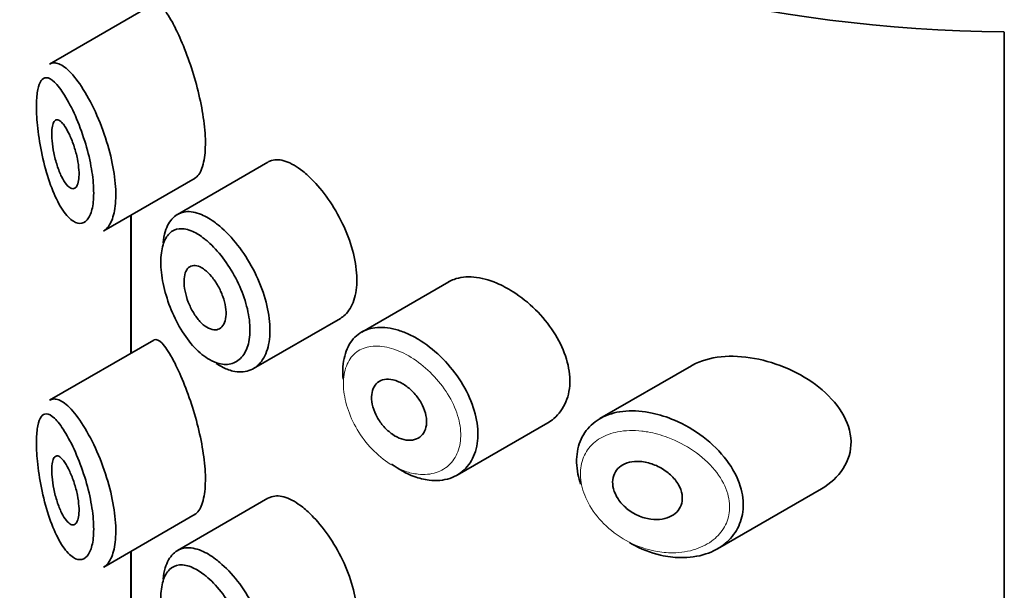
# Model space of a CAD drawing. Units: millimetres. Extents: x 0 to 1478, y 0 to 1758.
# Drawn here: x 322 to 336, y 578 to 586 of the extents above; entities that cross this region are included whole.
import ezdxf
from ezdxf import colors
from ezdxf.entities.mleader import LeaderData, LeaderLine
from ezdxf.math import Vec2, Vec3

# ---------------------------------------------------------------- set-up
doc = ezdxf.new("R2010")
doc.units = ezdxf.units.MM
doc.layers.add('DV5_Défaut', color=7, linetype='Continuous')
doc.layers.add('Défaut', color=7, linetype='Continuous')

# ---------------------------------------------------------------- blocks, each defined once
blk = doc.blocks.new('_DOT')
at = {"color": 0}
blk.add_line((0, 0), (-1, 0), dxfattribs=at)
at = {"color": 0, "const_width": 0.333}
blk.add_lwpolyline([(-0.1665, 0, 1), (0.1665, 0, 1)], format="xyb", close=True, dxfattribs=at)
blk = doc.blocks.new('SE4')
at = {"layer": 'DV5_Défaut', "color": 7, "linetype": 'Continuous', "lineweight": 35}
for p, q in [((323.51, 586.05), (321.99, 585.173)), ((335.907, 585.641), (335.907, 529.302)), ((335.907, 529.302), (335.907, 585.641)), ((325.172, 583.744), (323.852, 582.982)), ((322.778, 582.741), (324.113, 583.512)), ((323.176, 582.971), (323.176, 580.959)), ((323.179, 580.96), (323.179, 582.973)), ((323.179, 582.973), (323.179, 580.96)), ((327.808, 582), (326.539, 581.267)), ((324.96, 580.735), (326.23, 581.468)), ((323.51, 581.151), (321.99, 580.274)), ((331.345, 580.776), (330.011, 580.006)), ((327.93, 579.184), (329.251, 579.946)), ((331.725, 578.109), (333.24, 578.983)), ((325.172, 578.845), (323.852, 578.083)), ((322.778, 577.842), (324.113, 578.613)), ((323.176, 578.072), (323.176, 576.06)), ((323.179, 576.061), (323.179, 578.074)), ((323.179, 578.074), (323.179, 576.061))]:
    blk.add_line(p, q, dxfattribs=at)
blk.add_ellipse((336.176, 593.145), major_axis=(-13, 0), ratio=0.57735, start_param=0.020716, end_param=1.55008, dxfattribs=at)
blk.add_ellipse((336.176, 593.145), major_axis=(-13, 0), ratio=0.57735, start_param=0.020716, end_param=1.55008, dxfattribs=at)
for points, knots in [([(323.779, 585.783), (323.725, 585.882), (323.674, 585.957), (323.63, 586.003), (323.585, 586.05), (323.546, 586.068), (323.515, 586.053), (323.513, 586.052), (323.512, 586.052), (323.511, 586.051)], [0, 0, 0, 0, 0.489383, 0.489383, 0.489383, 0.97962, 0.97962, 0.97962, 1, 1, 1, 1]), ([(324.107, 583.509), (324.128, 583.521), (324.148, 583.54), (324.166, 583.565), (324.199, 583.613), (324.226, 583.686), (324.242, 583.778), (324.257, 583.864), (324.263, 583.969), (324.26, 584.083), (324.256, 584.194), (324.244, 584.318), (324.223, 584.443), (324.203, 584.569), (324.175, 584.7), (324.142, 584.827), (324.108, 584.959), (324.068, 585.089), (324.026, 585.209), (323.981, 585.337), (323.934, 585.457), (323.887, 585.562), (323.85, 585.645), (323.814, 585.719), (323.779, 585.783)], [0, 0, 0, 0, 0.075635, 0.075635, 0.075635, 0.218685, 0.218685, 0.218685, 0.35145, 0.35145, 0.35145, 0.479918, 0.479918, 0.479918, 0.608987, 0.608987, 0.608987, 0.743076, 0.743076, 0.743076, 0.886568, 0.886568, 0.886568, 1, 1, 1, 1]), ([(321.993, 585.174), (322.011, 585.185), (322.031, 585.191), (322.052, 585.192), (322.098, 585.193), (322.151, 585.172), (322.208, 585.13), (322.269, 585.084), (322.336, 585.012), (322.403, 584.92)], [0, 0, 0, 0, 0.178106, 0.178106, 0.178106, 0.571573, 0.571573, 0.571573, 1, 1, 1, 1]), ([(322.208, 584.72), (322.208, 584.72), (322.208, 584.72), (322.208, 584.72), (322.157, 584.802), (322.107, 584.867), (322.061, 584.91), (322.016, 584.953), (321.975, 584.975), (321.939, 584.975), (321.911, 584.975), (321.886, 584.961), (321.866, 584.932), (321.845, 584.903), (321.829, 584.859), (321.817, 584.801), (321.806, 584.743), (321.799, 584.67), (321.798, 584.588), (321.796, 584.497), (321.801, 584.392), (321.812, 584.284), (321.824, 584.16), (321.844, 584.026), (321.87, 583.899), (321.898, 583.761), (321.933, 583.624), (321.973, 583.501), (322.013, 583.378), (322.06, 583.266), (322.108, 583.172), (322.157, 583.078), (322.209, 583), (322.262, 582.945), (322.287, 582.919), (322.312, 582.898), (322.336, 582.882), (322.38, 582.854), (322.423, 582.844), (322.462, 582.854), (322.499, 582.862), (322.532, 582.889), (322.559, 582.932), (322.585, 582.975), (322.606, 583.034), (322.618, 583.107), (322.631, 583.18), (322.635, 583.268), (322.631, 583.364), (322.627, 583.464), (322.614, 583.575), (322.593, 583.687), (322.571, 583.808), (322.539, 583.933), (322.502, 584.052), (322.461, 584.181), (322.414, 584.307), (322.365, 584.417), (322.314, 584.533), (322.26, 584.636), (322.208, 584.72)], [0, 0, 0, 0, 0.000102, 0.000102, 0.000102, 0.060603, 0.060603, 0.060603, 0.119477, 0.119477, 0.119477, 0.165691, 0.165691, 0.165691, 0.21125, 0.21125, 0.21125, 0.256431, 0.256431, 0.256431, 0.30595, 0.30595, 0.30595, 0.362591, 0.362591, 0.362591, 0.423987, 0.423987, 0.423987, 0.485375, 0.485375, 0.485375, 0.546877, 0.546877, 0.546877, 0.576036, 0.576036, 0.576036, 0.627995, 0.627995, 0.627995, 0.677323, 0.677323, 0.677323, 0.72541, 0.72541, 0.72541, 0.773839, 0.773839, 0.773839, 0.824404, 0.824404, 0.824404, 0.8789, 0.8789, 0.8789, 0.938085, 0.938085, 0.938085, 1, 1, 1, 1]), ([(322.403, 584.92), (322.472, 584.826), (322.543, 584.707), (322.61, 584.575), (322.674, 584.447), (322.735, 584.302), (322.786, 584.153), (322.834, 584.014), (322.875, 583.867), (322.904, 583.726), (322.931, 583.594), (322.948, 583.462), (322.953, 583.344), (322.958, 583.23), (322.952, 583.125), (322.936, 583.037), (322.92, 582.95), (322.894, 582.878), (322.86, 582.825), (322.836, 582.787), (322.807, 582.758), (322.775, 582.74)], [0, 0, 0, 0, 0.169646, 0.169646, 0.169646, 0.333589, 0.333589, 0.333589, 0.48639, 0.48639, 0.48639, 0.629354, 0.629354, 0.629354, 0.766513, 0.766513, 0.766513, 0.902043, 0.902043, 0.902043, 1, 1, 1, 1]), ([(322.212, 584.266), (322.236, 584.231), (322.26, 584.187), (322.283, 584.137), (322.307, 584.087), (322.329, 584.029), (322.348, 583.969), (322.367, 583.912), (322.383, 583.85), (322.395, 583.791), (322.406, 583.735), (322.413, 583.68), (322.417, 583.63), (322.42, 583.583), (322.42, 583.538), (322.416, 583.501), (322.412, 583.465), (322.404, 583.434), (322.394, 583.411), (322.384, 583.387), (322.37, 583.371), (322.355, 583.363), (322.338, 583.354), (322.32, 583.355), (322.3, 583.364), (322.279, 583.373), (322.257, 583.393), (322.234, 583.42), (322.211, 583.449), (322.187, 583.488), (322.164, 583.533), (322.141, 583.58), (322.119, 583.636), (322.1, 583.696), (322.081, 583.754), (322.064, 583.818), (322.051, 583.881), (322.04, 583.94), (322.031, 583.999), (322.026, 584.055), (322.021, 584.104), (322.02, 584.152), (322.022, 584.192), (322.023, 584.23), (322.028, 584.264), (322.035, 584.29), (322.042, 584.316), (322.052, 584.336), (322.064, 584.347), (322.077, 584.36), (322.092, 584.365), (322.109, 584.361), (322.127, 584.357), (322.148, 584.343), (322.169, 584.321), (322.183, 584.306), (322.198, 584.288), (322.212, 584.266)], [0, 0, 0, 0, 0.059515, 0.059515, 0.059515, 0.119219, 0.119219, 0.119219, 0.175762, 0.175762, 0.175762, 0.227805, 0.227805, 0.227805, 0.27664, 0.27664, 0.27664, 0.324401, 0.324401, 0.324401, 0.373178, 0.373178, 0.373178, 0.424681, 0.424681, 0.424681, 0.479997, 0.479997, 0.479997, 0.539117, 0.539117, 0.539117, 0.600288, 0.600288, 0.600288, 0.659949, 0.659949, 0.659949, 0.714588, 0.714588, 0.714588, 0.763723, 0.763723, 0.763723, 0.8101, 0.8101, 0.8101, 0.857244, 0.857244, 0.857244, 0.907879, 0.907879, 0.907879, 0.963344, 0.963344, 0.963344, 1, 1, 1, 1]), ([(325.679, 583.614), (325.594, 583.681), (325.51, 583.73), (325.434, 583.756), (325.357, 583.782), (325.286, 583.786), (325.225, 583.767), (325.207, 583.762), (325.19, 583.755), (325.174, 583.745)], [0, 0, 0, 0, 0.435773, 0.435773, 0.435773, 0.871407, 0.871407, 0.871407, 1, 1, 1, 1]), ([(326.229, 581.468), (326.253, 581.481), (326.275, 581.498), (326.296, 581.518), (326.352, 581.57), (326.396, 581.644), (326.426, 581.733), (326.455, 581.822), (326.47, 581.928), (326.469, 582.043), (326.467, 582.158), (326.45, 582.284), (326.418, 582.412), (326.386, 582.54), (326.339, 582.673), (326.282, 582.8), (326.224, 582.927), (326.155, 583.052), (326.079, 583.164), (326.004, 583.277), (325.921, 583.381), (325.839, 583.467), (325.786, 583.523), (325.732, 583.572), (325.679, 583.614)], [0, 0, 0, 0, 0.053378, 0.053378, 0.053378, 0.196068, 0.196068, 0.196068, 0.338674, 0.338674, 0.338674, 0.481354, 0.481354, 0.481354, 0.624034, 0.624034, 0.624034, 0.766636, 0.766636, 0.766636, 0.90931, 0.90931, 0.90931, 1, 1, 1, 1]), ([(323.644, 582.567), (323.65, 582.627), (323.661, 582.682), (323.676, 582.731), (323.702, 582.816), (323.74, 582.885), (323.79, 582.934), (323.839, 582.983), (323.901, 583.013), (323.971, 583.021), (324.041, 583.029), (324.121, 583.015), (324.205, 582.979), (324.271, 582.952), (324.34, 582.911), (324.409, 582.859)], [0, 0, 0, 0, 0.1307746, 0.1307746, 0.1307746, 0.3564462, 0.3564462, 0.3564462, 0.5852439, 0.5852439, 0.5852439, 0.8181856, 0.8181856, 0.8181856, 1, 1, 1, 1]), ([(324.247, 582.627), (324.19, 582.673), (324.133, 582.708), (324.078, 582.733), (324.008, 582.765), (323.942, 582.778), (323.883, 582.773), (323.827, 582.768), (323.776, 582.745), (323.736, 582.705), (323.696, 582.666), (323.664, 582.608), (323.643, 582.538), (323.622, 582.467), (323.611, 582.381), (323.611, 582.287), (323.612, 582.191), (323.623, 582.083), (323.646, 581.974), (323.668, 581.862), (323.703, 581.745), (323.746, 581.633), (323.789, 581.52), (323.843, 581.409), (323.903, 581.309), (323.963, 581.21), (324.031, 581.119), (324.101, 581.044), (324.172, 580.969), (324.247, 580.908), (324.321, 580.866), (324.366, 580.84), (324.412, 580.821), (324.456, 580.809), (324.526, 580.791), (324.593, 580.791), (324.653, 580.81), (324.712, 580.829), (324.764, 580.867), (324.805, 580.921), (324.846, 580.975), (324.877, 581.046), (324.894, 581.128), (324.911, 581.21), (324.915, 581.306), (324.906, 581.407), (324.896, 581.509), (324.873, 581.618), (324.839, 581.727), (324.805, 581.836), (324.758, 581.948), (324.703, 582.053), (324.648, 582.158), (324.583, 582.26), (324.515, 582.35), (324.445, 582.441), (324.371, 582.521), (324.297, 582.586), (324.281, 582.601), (324.264, 582.614), (324.247, 582.627)], [0, 0, 0, 0, 0.042565, 0.042565, 0.042565, 0.097393, 0.097393, 0.097393, 0.150242, 0.150242, 0.150242, 0.202465, 0.202465, 0.202465, 0.25461, 0.25461, 0.25461, 0.307649, 0.307649, 0.307649, 0.361815, 0.361815, 0.361815, 0.416544, 0.416544, 0.416544, 0.471245, 0.471245, 0.471245, 0.526056, 0.526056, 0.526056, 0.559633, 0.559633, 0.559633, 0.613191, 0.613191, 0.613191, 0.666487, 0.666487, 0.666487, 0.719576, 0.719576, 0.719576, 0.772566, 0.772566, 0.772566, 0.825637, 0.825637, 0.825637, 0.879042, 0.879042, 0.879042, 0.933072, 0.933072, 0.933072, 0.987814, 0.987814, 0.987814, 1, 1, 1, 1]), ([(324.409, 582.859), (324.429, 582.844), (324.449, 582.828), (324.469, 582.811), (324.558, 582.736), (324.648, 582.642), (324.73, 582.536), (324.812, 582.43), (324.89, 582.31), (324.955, 582.186), (325.021, 582.062), (325.076, 581.93), (325.117, 581.801), (325.158, 581.672), (325.185, 581.542), (325.196, 581.422), (325.207, 581.301), (325.202, 581.187), (325.182, 581.089), (325.162, 580.991), (325.126, 580.906), (325.077, 580.841), (325.029, 580.776), (324.966, 580.73), (324.895, 580.706), (324.824, 580.682), (324.744, 580.68), (324.66, 580.7), (324.607, 580.713), (324.552, 580.734), (324.497, 580.764), (324.472, 580.778), (324.445, 580.794), (324.419, 580.811)], [0, 0, 0, 0, 0.024656, 0.024656, 0.024656, 0.13563, 0.13563, 0.13563, 0.245626, 0.245626, 0.245626, 0.354887, 0.354887, 0.354887, 0.463866, 0.463866, 0.463866, 0.572799, 0.572799, 0.572799, 0.681721, 0.681721, 0.681721, 0.790605, 0.790605, 0.790605, 0.899493, 0.899493, 0.899493, 0.967526, 0.967526, 0.967526, 1, 1, 1, 1]), ([(324.25, 582.177), (324.284, 582.151), (324.319, 582.116), (324.352, 582.077), (324.385, 582.037), (324.417, 581.991), (324.444, 581.942), (324.472, 581.893), (324.496, 581.841), (324.515, 581.788), (324.533, 581.736), (324.547, 581.683), (324.555, 581.633), (324.562, 581.583), (324.564, 581.535), (324.56, 581.493), (324.555, 581.451), (324.545, 581.413), (324.529, 581.383), (324.514, 581.354), (324.493, 581.331), (324.468, 581.317), (324.443, 581.303), (324.414, 581.297), (324.382, 581.301), (324.351, 581.304), (324.317, 581.317), (324.283, 581.338), (324.248, 581.359), (324.213, 581.388), (324.18, 581.424), (324.147, 581.46), (324.115, 581.504), (324.086, 581.551), (324.058, 581.599), (324.032, 581.651), (324.012, 581.704), (323.991, 581.757), (323.975, 581.811), (323.965, 581.864), (323.955, 581.915), (323.95, 581.966), (323.95, 582.011), (323.951, 582.055), (323.957, 582.096), (323.968, 582.129), (323.979, 582.163), (323.996, 582.189), (324.016, 582.208), (324.037, 582.226), (324.063, 582.237), (324.091, 582.238), (324.119, 582.24), (324.151, 582.233), (324.185, 582.217), (324.206, 582.207), (324.228, 582.193), (324.25, 582.177)], [0, 0, 0, 0, 0.054135, 0.054135, 0.054135, 0.10829, 0.10829, 0.10829, 0.162155, 0.162155, 0.162155, 0.21566, 0.21566, 0.21566, 0.26894, 0.26894, 0.26894, 0.322132, 0.322132, 0.322132, 0.375363, 0.375363, 0.375363, 0.428763, 0.428763, 0.428763, 0.482472, 0.482472, 0.482472, 0.536578, 0.536578, 0.536578, 0.591006, 0.591006, 0.591006, 0.645443, 0.645443, 0.645443, 0.699447, 0.699447, 0.699447, 0.752756, 0.752756, 0.752756, 0.805545, 0.805545, 0.805545, 0.858337, 0.858337, 0.858337, 0.911642, 0.911642, 0.911642, 0.965627, 0.965627, 0.965627, 1, 1, 1, 1]), ([(328.507, 581.981), (328.393, 582.029), (328.279, 582.059), (328.174, 582.069), (328.069, 582.078), (327.97, 582.067), (327.885, 582.036), (327.858, 582.026), (327.832, 582.014), (327.807, 582)], [0, 0, 0, 0, 0.430974, 0.430974, 0.430974, 0.862193, 0.862193, 0.862193, 1, 1, 1, 1]), ([(329.252, 579.947), (329.283, 579.965), (329.312, 579.985), (329.339, 580.008), (329.415, 580.072), (329.477, 580.156), (329.517, 580.252), (329.556, 580.347), (329.575, 580.456), (329.574, 580.57), (329.572, 580.682), (329.55, 580.801), (329.509, 580.92), (329.469, 581.038), (329.41, 581.158), (329.337, 581.27), (329.262, 581.385), (329.172, 581.495), (329.073, 581.593), (328.972, 581.694), (328.859, 581.783), (328.745, 581.856), (328.667, 581.905), (328.586, 581.948), (328.507, 581.981)], [0, 0, 0, 0, 0.0513433, 0.0513433, 0.0513433, 0.1968409, 0.1968409, 0.1968409, 0.3384754, 0.3384754, 0.3384754, 0.4766248, 0.4766248, 0.4766248, 0.6147441, 0.6147441, 0.6147441, 0.7561489, 0.7561489, 0.7561489, 0.9013523, 0.9013523, 0.9013523, 1, 1, 1, 1]), ([(326.267, 580.584), (326.263, 580.631), (326.262, 580.677), (326.263, 580.721), (326.267, 580.833), (326.289, 580.936), (326.327, 581.023), (326.364, 581.11), (326.42, 581.182), (326.488, 581.234), (326.557, 581.286), (326.64, 581.319), (326.733, 581.331), (326.825, 581.343), (326.928, 581.335), (327.035, 581.306), (327.089, 581.292), (327.144, 581.272), (327.2, 581.248)], [0, 0, 0, 0, 0.079983, 0.079983, 0.079983, 0.284274, 0.284274, 0.284274, 0.488523, 0.488523, 0.488523, 0.692703, 0.692703, 0.692703, 0.897057, 0.897057, 0.897057, 1, 1, 1, 1]), ([(323.779, 580.884), (323.725, 580.983), (323.674, 581.058), (323.63, 581.104), (323.585, 581.151), (323.546, 581.169), (323.515, 581.154), (323.513, 581.153), (323.512, 581.153), (323.511, 581.152)], [0, 0, 0, 0, 0.489383, 0.489383, 0.489383, 0.97962, 0.97962, 0.97962, 1, 1, 1, 1]), ([(327.2, 581.248), (327.255, 581.224), (327.31, 581.195), (327.364, 581.163), (327.474, 581.096), (327.584, 581.012), (327.685, 580.915), (327.786, 580.817), (327.88, 580.705), (327.959, 580.587), (328.038, 580.469), (328.104, 580.342), (328.15, 580.217), (328.196, 580.093), (328.224, 579.968), (328.231, 579.851), (328.239, 579.735), (328.227, 579.625), (328.197, 579.529), (328.167, 579.433), (328.119, 579.349), (328.056, 579.283), (327.992, 579.216), (327.912, 579.165), (327.823, 579.136), (327.731, 579.106), (327.628, 579.097), (327.521, 579.11), (327.45, 579.118), (327.377, 579.136), (327.304, 579.163), (327.193, 579.204), (327.08, 579.266), (326.975, 579.345)], [0, 0, 0, 0, 0.048444, 0.048444, 0.048444, 0.147877, 0.147877, 0.147877, 0.24809, 0.24809, 0.24809, 0.348085, 0.348085, 0.348085, 0.446558, 0.446558, 0.446558, 0.543254, 0.543254, 0.543254, 0.639412, 0.639412, 0.639412, 0.736673, 0.736673, 0.736673, 0.835732, 0.835732, 0.835732, 0.900881, 0.900881, 0.900881, 1, 1, 1, 1]), ([(324.107, 578.61), (324.128, 578.622), (324.148, 578.641), (324.166, 578.666), (324.199, 578.714), (324.226, 578.787), (324.242, 578.879), (324.257, 578.965), (324.263, 579.07), (324.26, 579.185), (324.256, 579.295), (324.244, 579.419), (324.223, 579.544), (324.203, 579.67), (324.175, 579.801), (324.142, 579.928), (324.108, 580.06), (324.068, 580.19), (324.026, 580.31), (323.981, 580.438), (323.934, 580.558), (323.887, 580.663), (323.85, 580.746), (323.814, 580.82), (323.779, 580.884)], [0, 0, 0, 0, 0.075635, 0.075635, 0.075635, 0.218685, 0.218685, 0.218685, 0.35145, 0.35145, 0.35145, 0.479918, 0.479918, 0.479918, 0.608987, 0.608987, 0.608987, 0.743076, 0.743076, 0.743076, 0.886568, 0.886568, 0.886568, 1, 1, 1, 1]), ([(332.264, 580.884), (331.929, 580.945), (331.604, 580.918), (331.355, 580.782), (331.35, 580.779), (331.345, 580.776)], [0, 0, 0, 0, 0.979277, 0.979277, 1, 1, 1, 1]), ([(333.243, 578.985), (333.5, 579.132), (333.68, 579.388), (333.665, 579.962), (333.472, 580.252), (332.936, 580.677), (332.599, 580.823), (332.264, 580.884)], [0, 0, 0, 0, 0.332999, 0.332999, 0.6665, 0.6665, 1, 1, 1, 1]), ([(327.078, 580.544), (327.124, 580.524), (327.17, 580.496), (327.213, 580.462), (327.256, 580.428), (327.297, 580.387), (327.333, 580.343), (327.369, 580.299), (327.401, 580.25), (327.425, 580.2), (327.449, 580.151), (327.467, 580.1), (327.476, 580.051), (327.486, 580.003), (327.488, 579.955), (327.482, 579.913), (327.477, 579.87), (327.463, 579.831), (327.443, 579.799), (327.423, 579.767), (327.396, 579.741), (327.364, 579.723), (327.331, 579.704), (327.293, 579.694), (327.252, 579.692), (327.211, 579.689), (327.166, 579.696), (327.121, 579.711), (327.076, 579.725), (327.03, 579.749), (326.986, 579.779), (326.942, 579.81), (326.9, 579.848), (326.862, 579.89), (326.825, 579.932), (326.791, 579.979), (326.764, 580.028), (326.738, 580.077), (326.717, 580.128), (326.703, 580.178), (326.689, 580.228), (326.683, 580.278), (326.683, 580.323), (326.684, 580.368), (326.692, 580.41), (326.707, 580.446), (326.722, 580.481), (326.745, 580.511), (326.772, 580.533), (326.8, 580.556), (326.834, 580.57), (326.872, 580.577), (326.909, 580.583), (326.951, 580.582), (326.995, 580.572), (327.022, 580.565), (327.05, 580.556), (327.078, 580.544)], [0, 0, 0, 0, 0.05445, 0.05445, 0.05445, 0.108906, 0.108906, 0.108906, 0.16325, 0.16325, 0.16325, 0.217041, 0.217041, 0.217041, 0.270141, 0.270141, 0.270141, 0.322866, 0.322866, 0.322866, 0.375778, 0.375778, 0.375778, 0.429304, 0.429304, 0.429304, 0.483472, 0.483472, 0.483472, 0.537947, 0.537947, 0.537947, 0.592305, 0.592305, 0.592305, 0.646293, 0.646293, 0.646293, 0.699896, 0.699896, 0.699896, 0.753228, 0.753228, 0.753228, 0.806432, 0.806432, 0.806432, 0.859636, 0.859636, 0.859636, 0.912968, 0.912968, 0.912968, 0.966568, 0.966568, 0.966568, 1, 1, 1, 1]), ([(321.993, 580.275), (322.011, 580.286), (322.031, 580.292), (322.052, 580.293), (322.098, 580.294), (322.151, 580.273), (322.208, 580.231), (322.269, 580.185), (322.336, 580.113), (322.403, 580.021)], [0, 0, 0, 0, 0.178106, 0.178106, 0.178106, 0.571573, 0.571573, 0.571573, 1, 1, 1, 1]), ([(322.208, 579.821), (322.208, 579.821), (322.208, 579.821), (322.208, 579.821), (322.157, 579.903), (322.107, 579.968), (322.061, 580.011), (322.016, 580.054), (321.975, 580.076), (321.939, 580.076), (321.911, 580.076), (321.886, 580.062), (321.866, 580.033), (321.845, 580.004), (321.829, 579.96), (321.817, 579.902), (321.806, 579.844), (321.799, 579.771), (321.798, 579.689), (321.796, 579.598), (321.801, 579.493), (321.812, 579.385), (321.824, 579.261), (321.844, 579.127), (321.87, 579), (321.898, 578.862), (321.933, 578.725), (321.973, 578.602), (322.013, 578.479), (322.06, 578.367), (322.108, 578.273), (322.157, 578.179), (322.209, 578.101), (322.262, 578.046), (322.287, 578.02), (322.312, 577.999), (322.336, 577.983), (322.38, 577.955), (322.423, 577.945), (322.462, 577.955), (322.499, 577.963), (322.532, 577.99), (322.559, 578.033), (322.585, 578.076), (322.606, 578.135), (322.618, 578.208), (322.631, 578.281), (322.635, 578.369), (322.631, 578.465), (322.627, 578.565), (322.614, 578.676), (322.593, 578.788), (322.571, 578.909), (322.539, 579.034), (322.502, 579.153), (322.461, 579.282), (322.414, 579.408), (322.365, 579.518), (322.314, 579.634), (322.26, 579.738), (322.208, 579.821)], [0, 0, 0, 0, 0.000102, 0.000102, 0.000102, 0.060603, 0.060603, 0.060603, 0.119477, 0.119477, 0.119477, 0.165691, 0.165691, 0.165691, 0.21125, 0.21125, 0.21125, 0.256431, 0.256431, 0.256431, 0.30595, 0.30595, 0.30595, 0.362591, 0.362591, 0.362591, 0.423987, 0.423987, 0.423987, 0.485375, 0.485375, 0.485375, 0.546877, 0.546877, 0.546877, 0.576036, 0.576036, 0.576036, 0.627995, 0.627995, 0.627995, 0.677323, 0.677323, 0.677323, 0.72541, 0.72541, 0.72541, 0.773839, 0.773839, 0.773839, 0.824404, 0.824404, 0.824404, 0.8789, 0.8789, 0.8789, 0.938085, 0.938085, 0.938085, 1, 1, 1, 1]), ([(322.403, 580.021), (322.472, 579.927), (322.543, 579.808), (322.61, 579.676), (322.674, 579.548), (322.735, 579.403), (322.786, 579.254), (322.834, 579.115), (322.875, 578.968), (322.904, 578.827), (322.931, 578.695), (322.948, 578.563), (322.953, 578.445), (322.958, 578.331), (322.952, 578.226), (322.936, 578.138), (322.92, 578.051), (322.894, 577.979), (322.86, 577.926), (322.836, 577.888), (322.807, 577.859), (322.775, 577.841)], [0, 0, 0, 0, 0.169646, 0.169646, 0.169646, 0.333589, 0.333589, 0.333589, 0.48639, 0.48639, 0.48639, 0.629354, 0.629354, 0.629354, 0.766513, 0.766513, 0.766513, 0.902043, 0.902043, 0.902043, 1, 1, 1, 1]), ([(329.73, 579.052), (329.713, 579.101), (329.701, 579.149), (329.691, 579.197), (329.669, 579.312), (329.666, 579.425), (329.684, 579.529), (329.701, 579.63), (329.738, 579.723), (329.791, 579.803), (329.845, 579.882), (329.917, 579.95), (330.001, 580), (330.089, 580.052), (330.191, 580.088), (330.302, 580.106), (330.418, 580.125), (330.546, 580.124), (330.676, 580.105), (330.708, 580.1), (330.74, 580.095), (330.773, 580.088)], [0, 0, 0, 0, 0.072553, 0.072553, 0.072553, 0.246849, 0.246849, 0.246849, 0.41743, 0.41743, 0.41743, 0.589231, 0.589231, 0.589231, 0.76685, 0.76685, 0.76685, 0.954466, 0.954466, 0.954466, 1, 1, 1, 1]), ([(330.773, 580.088), (330.881, 580.065), (330.991, 580.03), (331.098, 579.984), (331.244, 579.922), (331.389, 579.838), (331.518, 579.74), (331.648, 579.641), (331.767, 579.523), (331.861, 579.397), (331.949, 579.279), (332.017, 579.15), (332.057, 579.022), (332.093, 578.908), (332.107, 578.793), (332.098, 578.685), (332.09, 578.585), (332.063, 578.49), (332.019, 578.407), (331.974, 578.322), (331.912, 578.247), (331.837, 578.186), (331.757, 578.12), (331.66, 578.068), (331.556, 578.034), (331.44, 577.996), (331.311, 577.978), (331.179, 577.981), (331.086, 577.983), (330.991, 577.995), (330.897, 578.017), (330.753, 578.05), (330.607, 578.107), (330.471, 578.183), (330.462, 578.189), (330.452, 578.194), (330.442, 578.2)], [0, 0, 0, 0, 0.077236, 0.077236, 0.077236, 0.18336, 0.18336, 0.18336, 0.290203, 0.290203, 0.290203, 0.389644, 0.389644, 0.389644, 0.477369, 0.477369, 0.477369, 0.557807, 0.557807, 0.557807, 0.638691, 0.638691, 0.638691, 0.726007, 0.726007, 0.726007, 0.822699, 0.822699, 0.822699, 0.88979, 0.88979, 0.88979, 0.992673, 0.992673, 0.992673, 1, 1, 1, 1]), ([(322.212, 579.367), (322.236, 579.332), (322.26, 579.288), (322.283, 579.238), (322.307, 579.188), (322.329, 579.13), (322.348, 579.07), (322.367, 579.013), (322.383, 578.951), (322.395, 578.892), (322.406, 578.837), (322.413, 578.781), (322.417, 578.731), (322.42, 578.684), (322.42, 578.639), (322.416, 578.602), (322.412, 578.566), (322.404, 578.535), (322.394, 578.512), (322.384, 578.488), (322.37, 578.472), (322.355, 578.464), (322.338, 578.455), (322.32, 578.456), (322.3, 578.465), (322.279, 578.474), (322.257, 578.494), (322.234, 578.521), (322.211, 578.55), (322.187, 578.589), (322.164, 578.634), (322.141, 578.681), (322.119, 578.737), (322.1, 578.797), (322.081, 578.855), (322.064, 578.919), (322.051, 578.982), (322.04, 579.041), (322.031, 579.101), (322.026, 579.156), (322.021, 579.205), (322.02, 579.253), (322.022, 579.293), (322.023, 579.331), (322.028, 579.365), (322.035, 579.391), (322.042, 579.417), (322.052, 579.437), (322.064, 579.449), (322.077, 579.461), (322.092, 579.466), (322.109, 579.462), (322.127, 579.458), (322.148, 579.444), (322.169, 579.422), (322.183, 579.407), (322.198, 579.389), (322.212, 579.367)], [0, 0, 0, 0, 0.059515, 0.059515, 0.059515, 0.119219, 0.119219, 0.119219, 0.175762, 0.175762, 0.175762, 0.227805, 0.227805, 0.227805, 0.27664, 0.27664, 0.27664, 0.324401, 0.324401, 0.324401, 0.373178, 0.373178, 0.373178, 0.424681, 0.424681, 0.424681, 0.479997, 0.479997, 0.479997, 0.539117, 0.539117, 0.539117, 0.600288, 0.600288, 0.600288, 0.659949, 0.659949, 0.659949, 0.714588, 0.714588, 0.714588, 0.763723, 0.763723, 0.763723, 0.8101, 0.8101, 0.8101, 0.857244, 0.857244, 0.857244, 0.907879, 0.907879, 0.907879, 0.963344, 0.963344, 0.963344, 1, 1, 1, 1]), ([(330.698, 579.367), (330.759, 579.353), (330.822, 579.33), (330.88, 579.3), (330.938, 579.269), (330.994, 579.23), (331.042, 579.186), (331.088, 579.143), (331.129, 579.094), (331.158, 579.043), (331.184, 578.997), (331.202, 578.947), (331.209, 578.899), (331.216, 578.856), (331.214, 578.812), (331.204, 578.773), (331.194, 578.734), (331.175, 578.699), (331.151, 578.668), (331.126, 578.636), (331.093, 578.609), (331.056, 578.589), (331.016, 578.566), (330.97, 578.551), (330.921, 578.542), (330.868, 578.533), (330.81, 578.533), (330.753, 578.541), (330.691, 578.549), (330.628, 578.567), (330.569, 578.594), (330.509, 578.62), (330.451, 578.656), (330.401, 578.699), (330.353, 578.739), (330.31, 578.786), (330.277, 578.836), (330.246, 578.883), (330.223, 578.933), (330.21, 578.982), (330.198, 579.028), (330.194, 579.074), (330.199, 579.116), (330.204, 579.158), (330.217, 579.196), (330.238, 579.23), (330.258, 579.264), (330.286, 579.294), (330.32, 579.317), (330.354, 579.341), (330.396, 579.359), (330.441, 579.37), (330.489, 579.382), (330.542, 579.386), (330.596, 579.382), (330.629, 579.38), (330.663, 579.375), (330.698, 579.367)], [0, 0, 0, 0, 0.060716, 0.060716, 0.060716, 0.121568, 0.121568, 0.121568, 0.179922, 0.179922, 0.179922, 0.232679, 0.232679, 0.232679, 0.280567, 0.280567, 0.280567, 0.326857, 0.326857, 0.326857, 0.374918, 0.374918, 0.374918, 0.427078, 0.427078, 0.427078, 0.484114, 0.484114, 0.484114, 0.54468, 0.54468, 0.54468, 0.605515, 0.605515, 0.605515, 0.66322, 0.66322, 0.66322, 0.716362, 0.716362, 0.716362, 0.765816, 0.765816, 0.765816, 0.813612, 0.813612, 0.813612, 0.861897, 0.861897, 0.861897, 0.912499, 0.912499, 0.912499, 0.966706, 0.966706, 0.966706, 1, 1, 1, 1]), ([(325.679, 578.715), (325.594, 578.782), (325.51, 578.831), (325.434, 578.857), (325.357, 578.883), (325.286, 578.887), (325.225, 578.868), (325.207, 578.863), (325.19, 578.856), (325.174, 578.846)], [0, 0, 0, 0, 0.435773, 0.435773, 0.435773, 0.871407, 0.871407, 0.871407, 1, 1, 1, 1]), ([(326.229, 576.569), (326.253, 576.582), (326.275, 576.599), (326.296, 576.619), (326.352, 576.671), (326.396, 576.745), (326.426, 576.834), (326.455, 576.923), (326.47, 577.029), (326.469, 577.144), (326.467, 577.259), (326.45, 577.385), (326.418, 577.513), (326.386, 577.641), (326.339, 577.774), (326.282, 577.901), (326.224, 578.028), (326.155, 578.153), (326.079, 578.265), (326.004, 578.378), (325.921, 578.482), (325.839, 578.568), (325.786, 578.624), (325.732, 578.673), (325.679, 578.715)], [0, 0, 0, 0, 0.053378, 0.053378, 0.053378, 0.196068, 0.196068, 0.196068, 0.338674, 0.338674, 0.338674, 0.481354, 0.481354, 0.481354, 0.624034, 0.624034, 0.624034, 0.766636, 0.766636, 0.766636, 0.90931, 0.90931, 0.90931, 1, 1, 1, 1]), ([(323.644, 577.668), (323.65, 577.728), (323.661, 577.783), (323.676, 577.832), (323.702, 577.917), (323.74, 577.986), (323.79, 578.035), (323.839, 578.084), (323.901, 578.114), (323.971, 578.122), (324.041, 578.13), (324.121, 578.116), (324.205, 578.08), (324.271, 578.053), (324.34, 578.012), (324.409, 577.96)], [0, 0, 0, 0, 0.1307746, 0.1307746, 0.1307746, 0.3564462, 0.3564462, 0.3564462, 0.5852439, 0.5852439, 0.5852439, 0.8181856, 0.8181856, 0.8181856, 1, 1, 1, 1]), ([(324.247, 577.729), (324.19, 577.774), (324.133, 577.809), (324.078, 577.834), (324.008, 577.866), (323.942, 577.879), (323.883, 577.874), (323.827, 577.869), (323.776, 577.846), (323.736, 577.806), (323.696, 577.767), (323.664, 577.709), (323.643, 577.639), (323.622, 577.568), (323.611, 577.482), (323.611, 577.388), (323.612, 577.292), (323.623, 577.184), (323.646, 577.075), (323.668, 576.963), (323.703, 576.846), (323.746, 576.734), (323.789, 576.621), (323.843, 576.51), (323.903, 576.41), (323.963, 576.311), (324.031, 576.22), (324.101, 576.145), (324.172, 576.07), (324.247, 576.009), (324.321, 575.967), (324.366, 575.941), (324.412, 575.922), (324.456, 575.91), (324.526, 575.892), (324.593, 575.892), (324.653, 575.911), (324.712, 575.93), (324.764, 575.968), (324.805, 576.022), (324.846, 576.076), (324.877, 576.147), (324.894, 576.229), (324.911, 576.311), (324.915, 576.407), (324.906, 576.508), (324.896, 576.61), (324.873, 576.719), (324.839, 576.828), (324.805, 576.937), (324.758, 577.049), (324.703, 577.154), (324.648, 577.259), (324.583, 577.361), (324.515, 577.451), (324.445, 577.542), (324.371, 577.623), (324.297, 577.687), (324.281, 577.702), (324.264, 577.715), (324.247, 577.729)], [0, 0, 0, 0, 0.042565, 0.042565, 0.042565, 0.097393, 0.097393, 0.097393, 0.150242, 0.150242, 0.150242, 0.202465, 0.202465, 0.202465, 0.25461, 0.25461, 0.25461, 0.307649, 0.307649, 0.307649, 0.361815, 0.361815, 0.361815, 0.416544, 0.416544, 0.416544, 0.471245, 0.471245, 0.471245, 0.526056, 0.526056, 0.526056, 0.559633, 0.559633, 0.559633, 0.613191, 0.613191, 0.613191, 0.666487, 0.666487, 0.666487, 0.719576, 0.719576, 0.719576, 0.772566, 0.772566, 0.772566, 0.825637, 0.825637, 0.825637, 0.879042, 0.879042, 0.879042, 0.933072, 0.933072, 0.933072, 0.987814, 0.987814, 0.987814, 1, 1, 1, 1]), ([(324.409, 577.96), (324.429, 577.945), (324.449, 577.929), (324.469, 577.912), (324.558, 577.837), (324.648, 577.743), (324.73, 577.637), (324.812, 577.531), (324.89, 577.411), (324.955, 577.287), (325.021, 577.163), (325.076, 577.031), (325.117, 576.902), (325.158, 576.773), (325.185, 576.643), (325.196, 576.523), (325.207, 576.402), (325.202, 576.288), (325.182, 576.19), (325.162, 576.092), (325.126, 576.007), (325.077, 575.942), (325.029, 575.877), (324.966, 575.831), (324.895, 575.807), (324.824, 575.783), (324.744, 575.781), (324.66, 575.801), (324.607, 575.814), (324.552, 575.835), (324.497, 575.865), (324.472, 575.879), (324.445, 575.895), (324.419, 575.913)], [0, 0, 0, 0, 0.024656, 0.024656, 0.024656, 0.13563, 0.13563, 0.13563, 0.245626, 0.245626, 0.245626, 0.354887, 0.354887, 0.354887, 0.463866, 0.463866, 0.463866, 0.572799, 0.572799, 0.572799, 0.681721, 0.681721, 0.681721, 0.790605, 0.790605, 0.790605, 0.899493, 0.899493, 0.899493, 0.967526, 0.967526, 0.967526, 1, 1, 1, 1])]:
    blk.add_open_spline(points, degree=3, knots=knots, dxfattribs=at)
at = {"layer": 'DV5_Défaut', "color": 7, "linetype": 'Continuous', "lineweight": 18}
for points, knots in [([(327.082, 580.991), (327.034, 581.011), (326.985, 581.027), (326.939, 581.039), (326.845, 581.063), (326.755, 581.07), (326.674, 581.059), (326.596, 581.049), (326.525, 581.021), (326.466, 580.978), (326.407, 580.934), (326.36, 580.873), (326.327, 580.8), (326.294, 580.728), (326.276, 580.641), (326.273, 580.547), (326.27, 580.452), (326.282, 580.349), (326.308, 580.244), (326.335, 580.139), (326.377, 580.03), (326.431, 579.926), (326.485, 579.822), (326.554, 579.72), (326.63, 579.63), (326.707, 579.539), (326.795, 579.457), (326.887, 579.392), (326.978, 579.326), (327.076, 579.274), (327.172, 579.24), (327.235, 579.218), (327.299, 579.203), (327.361, 579.197), (327.454, 579.187), (327.544, 579.195), (327.624, 579.221), (327.701, 579.246), (327.772, 579.289), (327.827, 579.346), (327.882, 579.402), (327.925, 579.473), (327.951, 579.554), (327.977, 579.635), (327.988, 579.728), (327.981, 579.824), (327.974, 579.923), (327.95, 580.028), (327.91, 580.132), (327.869, 580.237), (327.812, 580.343), (327.743, 580.441), (327.674, 580.539), (327.592, 580.633), (327.504, 580.714), (327.416, 580.795), (327.32, 580.865), (327.224, 580.92), (327.177, 580.947), (327.129, 580.971), (327.082, 580.991)], [0, 0, 0, 0, 0.027121, 0.027121, 0.027121, 0.081436, 0.081436, 0.081436, 0.134239, 0.134239, 0.134239, 0.187417, 0.187417, 0.187417, 0.240438, 0.240438, 0.240438, 0.29345, 0.29345, 0.29345, 0.346671, 0.346671, 0.346671, 0.400388, 0.400388, 0.400388, 0.454683, 0.454683, 0.454683, 0.509065, 0.509065, 0.509065, 0.544829, 0.544829, 0.544829, 0.599085, 0.599085, 0.599085, 0.652099, 0.652099, 0.652099, 0.704233, 0.704233, 0.704233, 0.756494, 0.756494, 0.756494, 0.809762, 0.809762, 0.809762, 0.864099, 0.864099, 0.864099, 0.918859, 0.918859, 0.918859, 0.973399, 0.973399, 0.973399, 1, 1, 1, 1]), ([(330.709, 579.812), (330.68, 579.817), (330.651, 579.821), (330.623, 579.824), (330.501, 579.838), (330.38, 579.835), (330.27, 579.814), (330.179, 579.796), (330.094, 579.765), (330.02, 579.722), (329.946, 579.679), (329.881, 579.621), (329.833, 579.552), (329.786, 579.485), (329.753, 579.406), (329.738, 579.32), (329.723, 579.233), (329.725, 579.138), (329.745, 579.042), (329.766, 578.941), (329.807, 578.836), (329.864, 578.738), (329.925, 578.632), (330.008, 578.53), (330.101, 578.442), (330.202, 578.349), (330.318, 578.268), (330.44, 578.206), (330.561, 578.144), (330.692, 578.099), (330.82, 578.075), (330.905, 578.059), (330.99, 578.051), (331.073, 578.051), (331.191, 578.052), (331.307, 578.07), (331.411, 578.105), (331.505, 578.136), (331.592, 578.182), (331.665, 578.24), (331.732, 578.293), (331.788, 578.358), (331.828, 578.43), (331.868, 578.501), (331.893, 578.582), (331.9, 578.666), (331.908, 578.757), (331.895, 578.854), (331.863, 578.948), (331.827, 579.055), (331.765, 579.162), (331.686, 579.257), (331.601, 579.362), (331.494, 579.457), (331.378, 579.537), (331.261, 579.617), (331.131, 579.683), (331.001, 579.732), (330.904, 579.768), (330.806, 579.795), (330.709, 579.812)], [0, 0, 0, 0, 0.013251, 0.013251, 0.013251, 0.070711, 0.070711, 0.070711, 0.118518, 0.118518, 0.118518, 0.167246, 0.167246, 0.167246, 0.215231, 0.215231, 0.215231, 0.264122, 0.264122, 0.264122, 0.315761, 0.315761, 0.315761, 0.371739, 0.371739, 0.371739, 0.431405, 0.431405, 0.431405, 0.491009, 0.491009, 0.491009, 0.529995, 0.529995, 0.529995, 0.585981, 0.585981, 0.585981, 0.636056, 0.636056, 0.636056, 0.681871, 0.681871, 0.681871, 0.726981, 0.726981, 0.726981, 0.776094, 0.776094, 0.776094, 0.832297, 0.832297, 0.832297, 0.893589, 0.893589, 0.893589, 0.955112, 0.955112, 0.955112, 1, 1, 1, 1])]:
    blk.add_open_spline(points, degree=3, knots=knots, dxfattribs=at)

msp = doc.modelspace()

# ---------------------------------------------------------------- block references
at = {"layer": 'Défaut'}
msp.add_blockref('SE4', (0, 0), dxfattribs=at)

# ---------------------------------------------------------------- leaders
at = {"layer": 'Défaut', "color": 7, "linetype": 'Continuous', "lineweight": 18}
ml = msp.add_multileader_mtext('Standard', dxfattribs=at)
ml.set_content('{\\pxsm0.9;\\fSolid Edge ISO|b1||i0||c0|p34;\\W1.;13/07/2018\\P}', color=256)
ml.set_leader_properties()
ml.set_arrow_properties(name='DOT')
ml.build(insert=Vec2(0, 0))
ml.multileader.update_dxf_attribs({"leader_type": 0, "dogleg_length": 0, "arrow_head_size": 12})
ctx = ml.context
ctx.base_point, ctx.char_height, ctx.arrow_head_size, ctx.landing_gap_size = Vec3(1390.407, 1750.708), 12, 12, 4.2
notes = []
notes.append((ctx, [(0, (0, 0, 0), (0, 0), (1, 0), 1, [])]))
ctx.mtext.insert = Vec3(1392.407, 1756.828)
for ctx, leaders in notes:
    for number, flags, end, landing, length, lines in leaders:
        leader = LeaderData()
        leader.index, (leader.has_last_leader_line, leader.has_dogleg_vector, leader.attachment_direction) = number, flags
        leader.last_leader_point, leader.dogleg_vector, leader.dogleg_length = Vec3(end), Vec3(landing), length
        for number, points, colour, breaks in lines:
            line = LeaderLine()
            line.index, line.vertices, line.color, line.breaks = number, Vec3.list(points), colors.encode_raw_color(colour), breaks
            leader.lines.append(line)
        ctx.leaders.append(leader)

doc.saveas('drawing.dxf')
